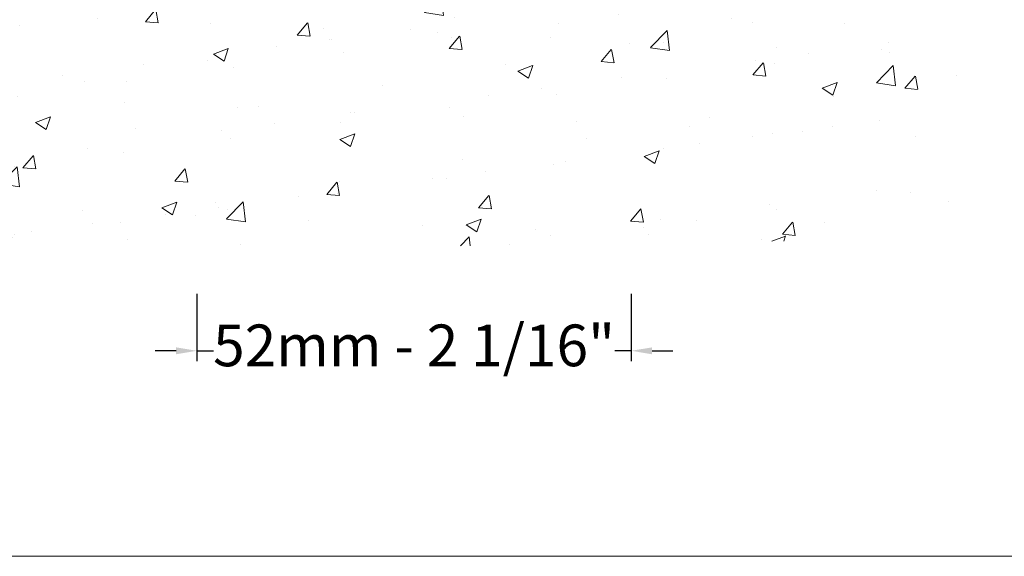
# Model space of a CAD drawing. Units: inches. Extents: x 3757 to 8023, y 34 to 1500.
# Drawn here: x 6733 to 6851, y 785 to 849 of the extents above; entities that cross this region are included whole.
import ezdxf

# ---------------------------------------------------------------- set-up
doc = ezdxf.new("R2010")
doc.units = ezdxf.units.IN
doc.header["$MEASUREMENT"] = 0
doc.layers.get('0').update_dxf_attribs({"lineweight": 0})
doc.layers.add('Frame..', color=250, linetype='Continuous', lineweight=0)
doc.layers.add('Measurements..', color=90, linetype='Continuous', lineweight=0)
doc.styles.get("Standard").update_dxf_attribs({"font": 'arial.ttf'})
doc.dimstyles.new('ISO-25', dxfattribs={"dimtxt": 2.5, "dimasz": 2.5, "dimexe": 1.25, "dimexo": 0.625, "dimtad": 1, "dimdec": 0, "dimtxsty": 'Standard', "dimcen": 2.5, "dimadec": 0, "dimazin": 0, "dimtfac": 1, "dimtdec": 0, "dimtmove": 0, "dimatfit": 3, "dimfxl": 1, "dimarcsym": 0})

# ---------------------------------------------------------------- blocks, each defined once
blk = doc.blocks.new('*D451')
at = {"layer": 'Measurements..', "lineweight": -2, "transparency": 16777216}
for p, q in [((6754.53, 816.57), (6754.53, 808.49)), ((6806.63, 816.57), (6806.63, 808.49)), ((6752.03, 809.74), (6749.53, 809.74)), ((6754.53, 809.74), (6756.51, 809.74)), ((6806.63, 809.74), (6804.66, 809.74)), ((6809.13, 809.74), (6811.63, 809.74))]:
    blk.add_line(p, q, dxfattribs=at)
at = {"layer": 'Measurements..', "transparency": 16777216}
for points in [[(6752.03, 810.15), (6752.03, 809.32), (6754.53, 809.74)], [(6809.13, 810.15), (6809.13, 809.32), (6806.63, 809.74)]]:
    blk.add_solid(points, dxfattribs=at)
at = {"layer": 'Measurements..', "color": 7, "transparency": 16777216, "insert": (6780.58, 809.74), "char_height": 5, "attachment_point": 5}
blk.add_mtext('52mm - 2 1/16"', dxfattribs=at)

msp = doc.modelspace()

# ---------------------------------------------------------------- hatches: boundary and pattern name
at = {"layer": 'Frame..'}
h = msp.add_hatch(dxfattribs=at)
h.set_pattern_fill('AR-CONC', color=256, scale=0.1)
h.set_pattern_definition([(50, (20138.598, 2497.274), (18.218467, -1.593909), [1.905, -20.955]), (355, (20138.598, 2497.274), (-3.524342, 19.105685), [1.524, -16.764058]), (100.45144, (20140.116, 2497.141), (14.694125, 17.511775), [1.619, -17.809024]), (46.1842, (20138.598, 2502.354), (27.107904, -4.204233), [2.8575, -31.4325]), (96.63556, (20140.857, 2502.004), (23.740413, 24.74261), [2.4285, -26.71356]), (351.18415, (20138.598, 2502.354), (23.740413, 24.74261), [2.285997, -25.145973]), (21, (20141.138, 2501.084), (15.161439, -10.22652), [1.905, -20.955]), (326, (20141.138, 2501.084), (6.180203, 18.418797), [1.524, -16.764]), (71.45144, (20142.401, 2500.232), (21.341642, 8.192277), [1.619, -17.808994]), (37.5, (20138.598, 2497.274), (0.3088603, 8.455504), [0, -16.5608, 0, -17.018, 0, -16.8275]), (7.5, (20138.598, 2497.274), (6.681966, 10.0180575), [0, -9.7028, 0, -16.1798, 0, -6.4135]), (327.5, (20132.9336, 2497.274), (13.5590595, -0.5728744), [0, -6.35, 0, -19.812, 0, -26.289]), (317.5, (20130.394, 2497.274), (14.812918, 2.542649), [0, -8.255, 0, -13.1572, 0, -18.669])])
h.paths.add_polyline_path([(6842.41, 872.54), (6848.4, 877.02), (6842.21, 881.21), (6848.4, 884.61), (6842.41, 889), (6848.4, 893.48), (6807.09, 893.48, 0.542078), (6806.63, 892.78), (6806.63, 850.88), (6754.53, 850.88), (6754.53, 892.98, 0.414214), (6754.03, 893.48), (6745.49, 893.48), (6722.09, 893.48), (6728.09, 889), (6722.09, 884.61), (6728.29, 881.21), (6722.09, 877.02), (6728.09, 872.54), (6722.09, 868.14), (6728.29, 864.75), (6722.09, 860.55), (6728.09, 856.07), (6722.09, 851.68), (6728.29, 848.28), (6722.09, 844.09), (6728.09, 839.61), (6722.09, 835.22), (6728.29, 831.82), (6722.09, 827.63), (6728.09, 823.15), (6725.74, 821.43), (6842.41, 823.15), (6848.4, 827.63), (6842.21, 831.82), (6848.4, 835.22), (6842.41, 839.61), (6848.4, 844.09), (6842.21, 848.28), (6848.4, 851.68), (6842.41, 856.07), (6848.4, 860.55), (6842.21, 864.75), (6848.4, 868.14)])

# ---------------------------------------------------------------- linework, layer by layer
msp.add_lwpolyline([(6372.76, 1434.59), (6951.22, 1434.59), (6951.22, 785.11), (6372.76, 785.11)], close=True)

# ---------------------------------------------------------------- dimensions: what is measured, and where the dimension line sits
at = {"layer": 'Measurements..'}
dim = msp.add_linear_dim(base=(6806.63, 809.74), p1=(6754.53, 817.2), p2=(6806.63, 817.2), text='52mm - 2 1/16"', dimstyle='ISO-25', override={"dimtxt": 5, "dimtad": 0, "dimclrd": 256, "dimclre": 256, "dimclrt": 7}, dxfattribs=at)
dim.commit()
dim.dimension.update_dxf_attribs({"geometry": '*D451', "text_midpoint": (6780.58, 809.74)})

doc.saveas('drawing.dxf')
